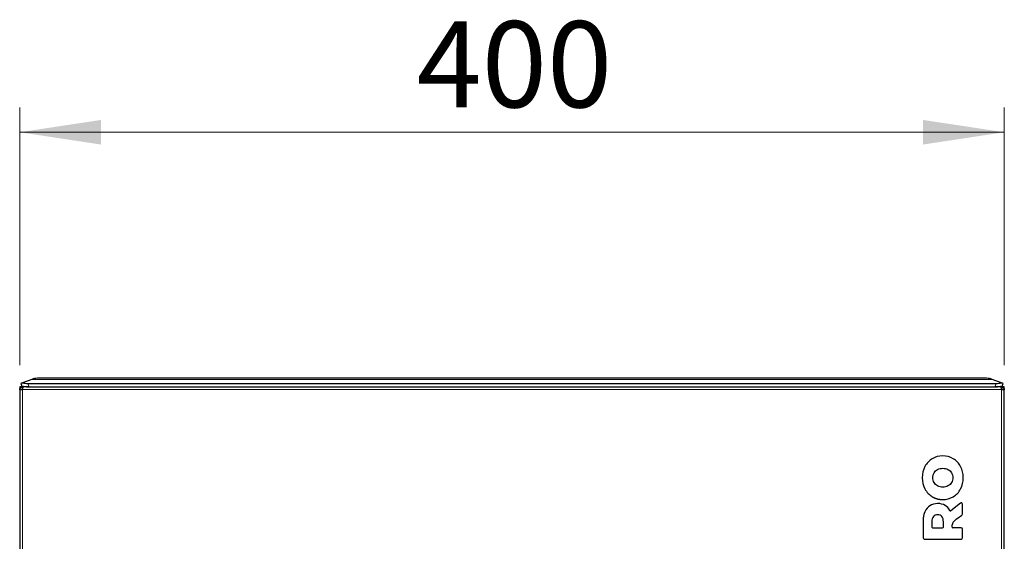
# Model space of a CAD drawing. Units: millimetres. Extents: x 0 to 210, y 0 to 297.
# Drawn here: x 137 to 177, y 237 to 258 of the extents above; entities that cross this region are included whole.
import ezdxf

# ---------------------------------------------------------------- set-up
doc = ezdxf.new("R2010")
doc.units = ezdxf.units.MM
doc.styles.add('SLDTEXTSTYLE1', font='TXT', dxfattribs={"width": 0.75})
doc.dimstyles.new('SLDDIMSTYLE1', dxfattribs={"dimtxt": 3.5, "dimasz": 3.302, "dimexe": 0, "dimexo": 0.0625, "dimgap": 0.875, "dimtad": 1, "dimlfac": 10, "dimrnd": 1e-09, "dimzin": 12, "dimdsep": 46, "dimtxsty": 'SLDTEXTSTYLE1', "dimsah": 1, "dimcen": 0.09, "dimadec": 0, "dimazin": 3, "dimtfac": 1, "dimtofl": 0, "dimtmove": 0, "dimatfit": 3, "dimfxl": 0, "dimfrac": 2, "dimtolj": 1, "dimtzin": 12, "dimarcsym": 0})

# ---------------------------------------------------------------- blocks, each defined once
blk = doc.blocks.new('_D_5')
at = {"color": 7, "linetype": 'Continuous', "lineweight": 0}
for p, q in [((137.168, 243.874), (137.168, 254.335)), ((177.168, 243.874), (177.168, 254.335)), ((177.168, 253.335), (137.168, 253.335))]:
    blk.add_line(p, q, dxfattribs=at)
at = {"color": 7, "linetype": 'Continuous', "lineweight": 18}
for points in [[(137.168, 253.335), (140.47, 252.835), (140.47, 253.835)], [(177.168, 253.335), (173.866, 253.835), (173.866, 252.835)]]:
    blk.add_solid(points, dxfattribs=at)
at = {"color": 7, "linetype": 'Continuous', "lineweight": 18, "insert": (153.289, 257.847), "char_height": 3.5, "attachment_point": 1, "style": 'SLDTEXTSTYLE1'}
blk.add_mtext('400', dxfattribs=at)

msp = doc.modelspace()

# ---------------------------------------------------------------- linework, layer by layer
at = {"color": 7, "linetype": 'Continuous', "lineweight": 25}
for p, q in [((137.6559, 243.2923), (137.2878, 243.1518)), ((176.448, 243.3351), (137.8878, 243.3351)), ((177.0481, 243.1518), (176.6799, 243.2923)), ((137.1679, 242.8851), (137.1684, 242.8851)), ((137.2679, 242.8751), (137.1679, 242.8751)), ((137.1679, 242.8751), (137.1679, 242.8743)), ((137.1679, 242.8743), (137.1679, 222.0959)), ((137.2679, 242.8743), (137.1679, 242.8743)), ((137.1779, 242.9851), (137.1796, 242.9851)), ((137.2714, 242.9851), (137.1796, 242.9851)), ((137.2179, 243.1251), (137.2714, 242.985)), ((137.2679, 242.8751), (137.2679, 242.8743)), ((137.2779, 242.9851), (137.2718, 242.9851)), ((137.2779, 242.9851), (137.2779, 242.8851)), ((137.2779, 242.9851), (137.3006, 242.9851)), ((137.2779, 242.8743), (137.2788, 242.8751)), ((137.5358, 242.9851), (137.3006, 242.9851)), ((137.4982, 243.1251), (176.8376, 243.1251)), ((137.5517, 242.985), (176.7841, 242.985)), ((177.0352, 242.9851), (176.8, 242.9851)), ((177.0352, 242.9851), (177.0579, 242.9851)), ((177.0579, 242.8743), (177.057, 242.8751)), ((177.0579, 242.9851), (177.0579, 242.8851)), ((177.0641, 242.9851), (177.0579, 242.9851)), ((177.0644, 242.985), (177.1179, 243.1251)), ((177.1562, 242.9851), (177.0645, 242.9851)), ((177.1679, 242.8751), (177.0679, 242.8751)), ((177.0679, 242.8743), (177.0679, 242.8751)), ((177.0679, 242.8743), (177.1679, 242.8743)), ((177.1562, 242.9222), (177.1562, 242.9851)), ((177.1562, 242.9851), (177.1579, 242.9851)), ((177.1579, 242.9196), (177.1579, 242.9851)), ((177.1675, 242.8851), (177.1679, 242.8851)), ((177.1679, 242.8751), (177.1679, 242.8743)), ((177.1679, 222.0959), (177.1679, 242.8743)), ((175.3871, 238.2635), (174.9937, 237.9557)), ((175.4679, 237.8196), (175.4679, 238.2242)), ((175.2912, 237.6671), (175.447, 237.779)), ((173.8685, 237.5358), (173.8685, 236.8547)), ((174.2249, 237.5084), (174.2249, 237.2871)), ((174.2549, 237.2571), (174.6633, 237.2571)), ((174.6933, 237.2871), (174.6933, 237.5084)), ((175.4179, 237.2571), (175.0759, 237.2571)), ((175.4679, 236.8547), (175.4679, 237.2071)), ((173.9185, 236.8047), (175.4179, 236.8047))]:
    msp.add_line(p, q, dxfattribs=at)
at = {"color": 8, "linetype": 'Continuous', "lineweight": 18}
for p, q in [((137.6559, 243.2923), (176.6799, 243.2923)), ((137.2779, 242.8851), (137.2779, 242.8743)), ((137.2779, 222.0959), (137.2779, 242.8743)), ((137.2788, 242.8751), (177.057, 242.8751)), ((137.5517, 242.985), (137.4982, 243.1251)), ((176.8376, 243.1251), (176.7841, 242.985)), ((177.0579, 242.8743), (177.0579, 242.8851)), ((177.0579, 242.8743), (177.0579, 222.0959))]:
    msp.add_line(p, q, dxfattribs=at)
at = {"color": 7, "linetype": 'Continuous', "lineweight": 25, "flags": 128}
for points in [[(137.2878, 243.1518), (137.258, 243.1404), (137.236, 243.132), (137.2225, 243.1268), (137.2179, 243.1251)], [(137.2714, 242.985), (137.276, 242.9867), (137.2895, 242.9918), (137.3115, 243.0002), (137.3413, 243.0116)], [(176.9945, 243.0116), (177.0243, 243.0002), (177.0464, 242.9918), (177.0599, 242.9867), (177.0644, 242.985)], [(177.1179, 243.1251), (177.1134, 243.1268), (177.0999, 243.132), (177.0779, 243.1404), (177.0481, 243.1518)]]:
    msp.add_lwpolyline(points, dxfattribs=at)
at = {"color": 7, "linetype": 'Continuous', "lineweight": 25}
for centre, radius, start, end in [((137.8878, 242.6851), 0.65, 90, 110.8977), ((176.448, 242.6851), 0.65, 69.1023, 90), ((175.4179, 238.2242), 0.05, 0, 128.05086), ((174.9752, 237.9793), 0.03, 208.8808, 308.05086), ((175.4179, 237.8196), 0.05, 305.68455, 0), ((174.2549, 237.2871), 0.03, 180, 270), ((174.6633, 237.2871), 0.03, 270, 0), ((175.0759, 237.2871), 0.03, 180.52073, 270), ((175.4179, 237.2071), 0.05, 0, 90), ((173.9185, 236.8547), 0.05, 180, 270), ((175.4179, 236.8547), 0.05, 270, 0)]:
    msp.add_arc(centre, radius, start, end, dxfattribs=at)
for centre, start_param, end_param in [((137.4982, 243.2321), 3.9907814, 4.712389), ((137.5517, 243.092), 3.9907814, 4.712389), ((176.7841, 243.092), 4.712389, 5.4339966), ((176.8376, 243.2321), 4.712389, 5.4339966)]:
    msp.add_ellipse(centre, major_axis=(0.3185, 0), ratio=0.3359669, start_param=start_param, end_param=end_param, dxfattribs=at)
for points, knots in [([(137.1796, 242.9851), (137.1771, 242.9839), (137.172, 242.9814), (137.1674, 242.9621), (137.1677, 242.9367), (137.1699, 242.9166), (137.1741, 242.9084), (137.1744, 242.9077)], [0, 0, 0, 0, 0.2701003, 0.5405338, 0.7982466, 0.9844984, 1, 1, 1, 1]), ([(137.1675, 242.9482), (137.1675, 242.937), (137.1675, 242.9147), (137.1675, 242.8924), (137.1675, 242.8813)], [0, 0, 0, 0, 0.500003, 1, 1, 1, 1]), ([(137.1679, 242.8751), (137.1696, 242.8895), (137.1729, 242.9183), (137.1983, 242.9547), (137.2347, 242.9801), (137.2635, 242.9834), (137.2779, 242.9851)], [0, 0, 0, 0, 0.250004, 0.5000059, 0.7500003, 1, 1, 1, 1]), ([(137.2001, 242.8651), (137.1952, 242.8659), (137.1821, 242.868), (137.1701, 242.871), (137.1686, 242.8733), (137.1679, 242.8743)], [0, 0, 0, 0, 0.2568248, 0.6881124, 1, 1, 1, 1]), ([(137.2779, 242.8743), (137.2646, 242.8728), (137.2389, 242.8701), (137.2135, 242.867), (137.2023, 242.8654), (137.2001, 242.8651)], [0, 0, 0, 0, 0.4625139, 0.8944058, 1, 1, 1, 1]), ([(137.2779, 242.8851), (137.2766, 242.8849), (137.274, 242.8846), (137.2707, 242.8823), (137.2684, 242.879), (137.2681, 242.8764), (137.2679, 242.8751)], [0, 0, 0, 0, 0.2499055, 0.4999776, 0.7499138, 1, 1, 1, 1]), ([(137.3006, 242.9851), (137.2988, 242.9834), (137.2952, 242.9801), (137.2897, 242.9547), (137.2843, 242.9183), (137.2806, 242.8895), (137.2788, 242.8751)], [0, 0, 0, 0, 0.249988, 0.499983, 0.7499936, 1, 1, 1, 1]), ([(177.057, 242.8751), (177.0552, 242.8895), (177.0515, 242.9183), (177.0461, 242.9547), (177.0406, 242.9801), (177.037, 242.9834), (177.0352, 242.9851)], [0, 0, 0, 0, 0.2500064, 0.500017, 0.750012, 1, 1, 1, 1]), ([(177.0579, 242.9851), (177.0723, 242.9834), (177.1012, 242.9801), (177.1375, 242.9547), (177.1629, 242.9183), (177.1663, 242.8895), (177.1679, 242.8751)], [0, 0, 0, 0, 0.2499997, 0.4999941, 0.749996, 1, 1, 1, 1]), ([(177.0679, 242.8751), (177.0678, 242.8764), (177.0675, 242.879), (177.0651, 242.8823), (177.0618, 242.8846), (177.0592, 242.8849), (177.0579, 242.8851)], [0, 0, 0, 0, 0.2500862, 0.5000224, 0.7500945, 1, 1, 1, 1]), ([(177.1357, 242.8651), (177.1302, 242.8659), (177.1153, 242.868), (177.0882, 242.871), (177.0669, 242.8733), (177.0579, 242.8743)], [0, 0, 0, 0, 0.2568314, 0.68814766, 1, 1, 1, 1]), ([(177.1679, 242.8743), (177.1675, 242.8735), (177.1667, 242.872), (177.1601, 242.8697), (177.1501, 242.8674), (177.1405, 242.8659), (177.1357, 242.8651)], [0, 0, 0, 0, 0.2499834, 0.4999849, 0.7500171, 1, 1, 1, 1]), ([(177.1406, 242.9455), (177.1411, 242.948), (177.1439, 242.9627), (177.1491, 242.9797), (177.1538, 242.9833), (177.1562, 242.9851)], [0, 0, 0, 0, 0.0932703, 0.5466338, 1, 1, 1, 1]), ([(174.241, 238.5227), (174.2494, 238.5177), (174.2663, 238.5077), (174.2923, 238.4939), (174.3187, 238.481), (174.3455, 238.4692), (174.3727, 238.4584), (174.4003, 238.4487), (174.4284, 238.44), (174.4569, 238.4323), (174.4858, 238.4256), (174.5152, 238.42), (174.545, 238.4153), (174.5752, 238.4117), (174.6058, 238.4092), (174.6369, 238.4076), (174.6577, 238.4074), (174.6682, 238.4073)], [0, 0, 0, 0, 0.0658605, 0.131435, 0.1968159, 0.2620971, 0.3273723, 0.3927357, 0.4582807, 0.5241004, 0.5902863, 0.6569287, 0.7241159, 0.7919341, 0.8604672, 0.9297963, 1, 1, 1, 1]), ([(173.9405, 237.9128), (173.9369, 237.9045), (173.9296, 237.8879), (173.9199, 237.8622), (173.9109, 237.8359), (173.9028, 237.8089), (173.8956, 237.7812), (173.8892, 237.7529), (173.8837, 237.7239), (173.879, 237.6942), (173.8752, 237.6638), (173.8722, 237.6328), (173.8701, 237.6011), (173.8688, 237.5687), (173.8686, 237.5468), (173.8685, 237.5358)], [0, 0, 0, 0, 0.0701502, 0.1410941, 0.212933, 0.2857644, 0.3596819, 0.4347751, 0.5111292, 0.5888257, 0.6679415, 0.7485497, 0.8307193, 0.9145156, 1, 1, 1, 1]), ([(175.0459, 237.2868), (175.046, 237.2928), (175.0461, 237.3051), (175.0474, 237.3242), (175.0497, 237.3444), (175.0528, 237.3658), (175.0556, 237.3803), (175.057, 237.3878)], [0, 0, 0, 0, 0.1757927, 0.3633273, 0.562998, 0.7751314, 1, 1, 1, 1])]:
    msp.add_open_spline(points, degree=3, knots=knots, dxfattribs=at)
for points in [[(174.241, 240.0695), (174.1145, 239.9926), (174.0156, 239.8867), (173.944, 239.7519)], [(174.6682, 240.1849), (174.5098, 240.1849), (174.3674, 240.1464), (174.241, 240.0695)], [(175.0955, 240.0695), (174.9691, 240.1464), (174.8266, 240.1849), (174.6682, 240.1849)], [(175.3925, 239.7519), (175.3209, 239.8867), (175.2219, 239.9926), (175.0955, 240.0695)], [(173.944, 239.7519), (173.8723, 239.6171), (173.8366, 239.4652), (173.8366, 239.2961)], [(174.3133, 239.4908), (174.3471, 239.5489), (174.3948, 239.5949), (174.4563, 239.6287)], [(174.4563, 239.6287), (174.5178, 239.6625), (174.5885, 239.6794), (174.6682, 239.6794)], [(174.6682, 239.6794), (174.748, 239.6794), (174.8186, 239.6625), (174.8802, 239.6287)], [(174.8802, 239.6287), (174.9417, 239.5949), (174.9893, 239.5489), (175.0231, 239.4908)], [(175.4999, 239.2961), (175.4999, 239.4652), (175.4641, 239.6171), (175.3925, 239.7519)], [(173.8366, 239.2961), (173.8366, 239.127), (173.8723, 238.9751), (173.944, 238.8403)], [(174.2626, 239.2961), (174.2626, 239.3677), (174.2796, 239.4327), (174.3133, 239.4908)], [(174.3133, 239.1014), (174.2796, 239.1595), (174.2626, 239.2244), (174.2626, 239.2961)], [(175.0231, 239.4908), (175.0569, 239.4327), (175.0738, 239.3677), (175.0738, 239.2961)], [(175.0738, 239.2961), (175.0738, 239.2244), (175.0569, 239.1595), (175.0231, 239.1014)], [(175.3925, 238.8403), (175.4641, 238.9751), (175.4999, 239.127), (175.4999, 239.2961)], [(173.944, 238.8403), (174.0156, 238.7055), (174.1145, 238.5996), (174.241, 238.5227)], [(174.4563, 238.9635), (174.3948, 238.9973), (174.3471, 239.0433), (174.3133, 239.1014)], [(174.6682, 238.9128), (174.5885, 238.9128), (174.5178, 238.9297), (174.4563, 238.9635)], [(174.8802, 238.9635), (174.8186, 238.9297), (174.748, 238.9128), (174.6682, 238.9128)], [(175.0231, 239.1014), (174.9893, 239.0433), (174.9417, 238.9973), (174.8802, 238.9635)], [(175.0955, 238.5227), (175.2219, 238.5996), (175.3209, 238.7055), (175.3925, 238.8403)], [(174.6682, 238.4073), (174.8266, 238.4073), (174.9691, 238.4458), (175.0955, 238.5227)], [(174.1461, 238.1596), (174.057, 238.1016), (173.9885, 238.0194), (173.9405, 237.9128)], [(174.4603, 238.2464), (174.34, 238.2464), (174.2353, 238.2174), (174.1461, 238.1596)], [(174.763, 238.1653), (174.677, 238.2193), (174.5761, 238.2464), (174.4603, 238.2464)], [(174.949, 237.9648), (174.9019, 238.0502), (174.8399, 238.117), (174.763, 238.1653)], [(174.2866, 237.7186), (174.2455, 237.6714), (174.2249, 237.6013), (174.2249, 237.5084)], [(174.4603, 237.7895), (174.3857, 237.7895), (174.3278, 237.7658), (174.2866, 237.7186)], [(174.6328, 237.7186), (174.5925, 237.7658), (174.5349, 237.7895), (174.4603, 237.7895)], [(174.6933, 237.5084), (174.6933, 237.6013), (174.6732, 237.6714), (174.6328, 237.7186)], [(175.057, 237.3878), (175.0855, 237.5299), (175.2131, 237.6089), (175.2912, 237.6671)]]:
    msp.add_open_spline(points, degree=3, dxfattribs=at)

# ---------------------------------------------------------------- dimensions: what is measured, and where the dimension line sits
at = {"color": 7, "linetype": 'Continuous', "lineweight": 18}
dim = msp.add_linear_dim(base=(137.1679, 253.3353), p1=(177.1679, 242.8743), p2=(137.1679, 242.8743), dimstyle='SLDDIMSTYLE1', dxfattribs=at)
dim.commit()
dim.dimension.update_dxf_attribs({"geometry": '_D_5', "text_midpoint": (157.1679, 253.3353), "dimtype": 160})

doc.saveas('drawing.dxf')
